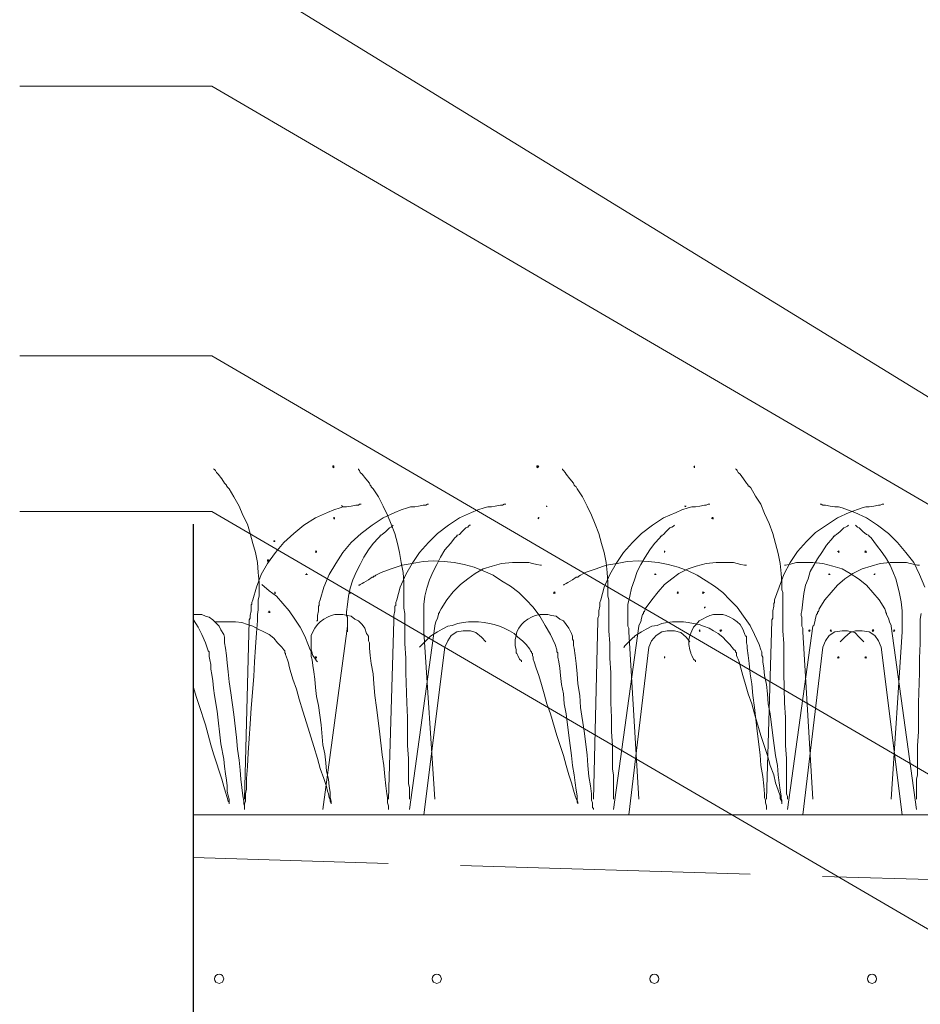
# Model space of a CAD drawing. Units: millimetres. Extents: x 0 to 10.7, y 0 to 8.6.
# Drawn here: x 2.1 to 3.9, y 4.7 to 6.7 of the extents above; entities that cross this region are included whole.
import ezdxf

# ---------------------------------------------------------------- set-up
doc = ezdxf.new("R2010")
doc.units = ezdxf.units.MM
doc.linetypes.add('PDF_IMPORT', pattern=[1, 0.8, -0.2])
doc.layers.add('PDF42_Geometry', color=7, linetype='Continuous')
doc.layers.add('PDF42_Solid Fills', color=7, linetype='Continuous', true_color=0x00b7a9)

msp = doc.modelspace()

# ---------------------------------------------------------------- linework, layer by layer
at = {"layer": 'PDF42_Geometry', "lineweight": 9}
for points in [[(2.1332, 6.778), (2.5057, 6.778), (5.2141, 5.1149)], [(2.1332, 6.5273), (2.5057, 6.5273), (5.4718, 4.7971)], [(2.1332, 6.0047), (2.5057, 6.0047), (4.4355, 4.8783)], [(2.1332, 5.7028), (2.5057, 5.7028), (4.6314, 4.4634)]]:
    msp.add_lwpolyline(points, dxfattribs=at)
at = {"layer": 'PDF42_Geometry', "lineweight": 5}
for points in [[(2.4704, 5.5033), (2.4793, 5.5033), (2.4863, 5.5033), (2.4934, 5.4997), (2.5005, 5.498), (2.5075, 5.4927), (2.5128, 5.4874), (2.5199, 5.4803), (2.5234, 5.4732), (2.5287, 5.4644), (2.5305, 5.4591), (2.5305, 5.4574), (2.5305, 5.4556), (2.5305, 5.4521), (2.5305, 5.4485), (2.5322, 5.4379), (2.534, 5.4238), (2.5358, 5.4097), (2.5375, 5.392), (2.5393, 5.3726), (2.5428, 5.3514), (2.5481, 5.3091), (2.5534, 5.2649), (2.5552, 5.242), (2.5587, 5.2208), (2.5605, 5.2014), (2.5623, 5.1837), (2.564, 5.1678), (2.5658, 5.1519), (2.5676, 5.1413), (2.5676, 5.136), (2.5693, 5.1325), (2.5693, 5.129), (2.5693, 5.1272), (2.5693, 5.1254), (2.5693, 5.1272), (2.5693, 5.1307), (2.5693, 5.136), (2.5711, 5.1413), (2.5711, 5.1484), (2.5711, 5.1554), (2.5728, 5.1643), (2.5728, 5.1749), (2.5728, 5.1855), (2.5746, 5.2084), (2.5764, 5.2349), (2.5781, 5.2631), (2.5799, 5.2914), (2.5817, 5.3214), (2.587, 5.3832), (2.5887, 5.4115), (2.5905, 5.4397), (2.5923, 5.4679), (2.594, 5.4909), (2.594, 5.5033), (2.5958, 5.5121), (2.5958, 5.5227), (2.5958, 5.5315), (2.5976, 5.5386), (2.5976, 5.5456), (2.5976, 5.5509), (2.5976, 5.5545), (2.5976, 5.558), (2.5976, 5.5598), (2.5976, 5.5615), (2.5976, 5.5651), (2.5958, 5.5845), (2.594, 5.6039), (2.5905, 5.6233), (2.5852, 5.641), (2.5799, 5.6604), (2.5746, 5.678), (2.5658, 5.6957), (2.5587, 5.7134), (2.5481, 5.731), (2.5393, 5.7469), (2.5358, 5.7504), (2.5358, 5.7522), (2.534, 5.7522), (2.534, 5.754), (2.5305, 5.7575), (2.5252, 5.7663), (2.5181, 5.7752), (2.5146, 5.7787), (2.5128, 5.7822), (2.5111, 5.784), (2.5093, 5.7857)], [(2.7406, 5.7893), (2.7406, 5.7911), (2.7423, 5.7911), (2.7423, 5.7893), (2.7423, 5.7875), (2.7423, 5.7893), (2.7406, 5.7875)], [(2.8889, 5.1449), (2.8889, 5.1466), (2.8889, 5.1502), (2.8889, 5.1554), (2.8889, 5.1607), (2.8889, 5.1678), (2.8871, 5.1749), (2.8871, 5.1837), (2.8871, 5.1925), (2.8871, 5.2031), (2.8871, 5.2243), (2.8854, 5.249), (2.8854, 5.2755), (2.8854, 5.3038), (2.8836, 5.332), (2.8818, 5.3903), (2.8818, 5.4185), (2.8801, 5.4468), (2.8801, 5.4715), (2.8801, 5.4944), (2.8801, 5.505), (2.8783, 5.5156), (2.8783, 5.5244), (2.8783, 5.5315), (2.8783, 5.5386), (2.8783, 5.5456), (2.8783, 5.5509), (2.8783, 5.5545), (2.8783, 5.558), (2.8783, 5.5598), (2.8783, 5.5615), (2.8783, 5.5651), (2.8765, 5.5845), (2.873, 5.6039), (2.8695, 5.6233), (2.8659, 5.641), (2.8606, 5.6604), (2.8536, 5.678), (2.8465, 5.6957), (2.8377, 5.7134), (2.8289, 5.731), (2.8183, 5.7469), (2.8147, 5.7504), (2.8147, 5.7522), (2.813, 5.754), (2.8112, 5.7575), (2.8041, 5.7663), (2.7971, 5.7752), (2.7936, 5.7787), (2.7918, 5.7822), (2.79, 5.784), (2.79, 5.7857)], [(3.1361, 5.7893), (3.1361, 5.7911), (3.1378, 5.7911)], [(3.1361, 5.7875), (3.1378, 5.7893)], [(3.1396, 5.7911), (3.1378, 5.7893), (3.1396, 5.7893)], [(3.1378, 5.7875), (3.1378, 5.7893), (3.1378, 5.7875)], [(3.2844, 5.1449), (3.2844, 5.1466), (3.2844, 5.1502), (3.2844, 5.1554), (3.2844, 5.1607), (3.2844, 5.1678), (3.2844, 5.1749), (3.2844, 5.1837), (3.2844, 5.1925), (3.2826, 5.2031), (3.2826, 5.2243), (3.2826, 5.249), (3.2809, 5.2755), (3.2809, 5.3038), (3.2791, 5.332), (3.2791, 5.3903), (3.2773, 5.4185), (3.2773, 5.4468), (3.2756, 5.4715), (3.2756, 5.4944), (3.2756, 5.505), (3.2756, 5.5156), (3.2756, 5.5244), (3.2756, 5.5315), (3.2738, 5.5386), (3.2738, 5.5456), (3.2738, 5.5509), (3.2738, 5.5545), (3.2738, 5.558), (3.2738, 5.5598), (3.2738, 5.5615), (3.2738, 5.5651), (3.272, 5.5845), (3.2703, 5.6039), (3.2667, 5.6233), (3.2614, 5.641), (3.2561, 5.6604), (3.2491, 5.678), (3.242, 5.6957), (3.2332, 5.7134), (3.2244, 5.731), (3.2138, 5.7469), (3.212, 5.7504), (3.2102, 5.7522), (3.2085, 5.754), (3.2067, 5.7575), (3.1996, 5.7663), (3.1926, 5.7752), (3.1908, 5.7787), (3.1873, 5.7822), (3.1855, 5.784), (3.1855, 5.7857)], [(3.4415, 5.7875), (3.4415, 5.7893), (3.4415, 5.7875), (3.4415, 5.7893), (3.4415, 5.7911), (3.4415, 5.7893), (3.4398, 5.7893)], [(3.6216, 5.1449), (3.6216, 5.1466), (3.6216, 5.1502), (3.6199, 5.1554), (3.6199, 5.1607), (3.6199, 5.1678), (3.6199, 5.1749), (3.6199, 5.1837), (3.6199, 5.1925), (3.6199, 5.2031), (3.6199, 5.2243), (3.6181, 5.249), (3.6181, 5.2755), (3.6181, 5.3038), (3.6163, 5.332), (3.6146, 5.3903), (3.6146, 5.4185), (3.6146, 5.4468), (3.6128, 5.4715), (3.6128, 5.4944), (3.6128, 5.505), (3.6128, 5.5156), (3.6128, 5.5244), (3.6128, 5.5315), (3.6128, 5.5386), (3.6128, 5.5456), (3.611, 5.5509), (3.611, 5.5545), (3.611, 5.558), (3.611, 5.5598), (3.611, 5.5651), (3.6093, 5.5827), (3.6075, 5.6021), (3.604, 5.6216), (3.5987, 5.641), (3.5934, 5.6604), (3.5863, 5.6798), (3.5775, 5.6992), (3.5704, 5.7169), (3.5598, 5.7328), (3.551, 5.7487), (3.5475, 5.7522), (3.5457, 5.7522), (3.5457, 5.754), (3.5422, 5.7575), (3.5369, 5.7663), (3.5298, 5.7752), (3.5263, 5.7787), (3.5245, 5.7822), (3.5227, 5.784), (3.521, 5.7857)], [(2.7953, 5.7169), (2.7918, 5.7169), (2.79, 5.7151), (2.7847, 5.7151), (2.7759, 5.7134), (2.7671, 5.7116), (2.7653, 5.7116), (2.7635, 5.7116), (2.7618, 5.7116), (2.76, 5.7116), (2.7547, 5.7099), (2.7423, 5.7063), (2.73, 5.701), (2.707, 5.6904), (2.6841, 5.6763), (2.6647, 5.6604), (2.6452, 5.6428), (2.6294, 5.6233), (2.6135, 5.6022), (2.6011, 5.581), (2.5923, 5.5563), (2.5852, 5.5315), (2.5835, 5.5262), (2.5835, 5.5245), (2.5835, 5.5227), (2.5817, 5.5227), (2.5817, 5.5209), (2.5817, 5.5192), (2.5817, 5.5103), (2.5799, 5.5015), (2.5799, 5.4962), (2.5782, 5.4927), (2.5782, 5.4909)], [(2.926, 5.7169), (2.9242, 5.7169), (2.9207, 5.7151), (2.9154, 5.7151), (2.9065, 5.7134), (2.8995, 5.7116), (2.896, 5.7116), (2.8942, 5.7116), (2.8924, 5.7116), (2.8907, 5.7116), (2.8854, 5.7099), (2.873, 5.7063), (2.8606, 5.701), (2.8377, 5.6904), (2.8165, 5.6763), (2.7953, 5.6604), (2.7759, 5.6428), (2.76, 5.6233), (2.7459, 5.6022), (2.7335, 5.581), (2.7229, 5.5563), (2.7159, 5.5315), (2.7141, 5.5262), (2.7141, 5.5245), (2.7141, 5.5227), (2.7141, 5.5209), (2.7123, 5.5192), (2.7123, 5.5103), (2.7106, 5.5015), (2.7106, 5.4962), (2.7106, 5.4927), (2.7106, 5.4909), (2.7088, 5.4909)], [(2.7582, 5.7134), (2.76, 5.7134), (2.7582, 5.7134)], [(2.76, 5.7134), (2.7582, 5.7134), (2.7582, 5.7116)], [(3.076, 5.7169), (3.0743, 5.7169), (3.0725, 5.7169), (3.069, 5.7151), (3.0655, 5.7151), (3.0549, 5.7134), (3.0478, 5.7116), (3.0443, 5.7116), (3.0425, 5.7116), (3.0407, 5.7116), (3.0337, 5.7099), (3.0213, 5.7063), (3.009, 5.701), (2.986, 5.6904), (2.9648, 5.6763), (2.9436, 5.6604), (2.926, 5.6428), (2.9083, 5.6233), (2.8942, 5.6022), (2.8818, 5.581), (2.8712, 5.5563), (2.8642, 5.5315), (2.8624, 5.5262), (2.8624, 5.5245), (2.8624, 5.5227), (2.8624, 5.5209), (2.8607, 5.5192), (2.8607, 5.5103), (2.8589, 5.5015), (2.8589, 5.4962), (2.8589, 5.4927), (2.8589, 5.4909)], [(3.1555, 5.7134), (3.1537, 5.7134), (3.1555, 5.7134), (3.1555, 5.7116)], [(3.4715, 5.7169), (3.4698, 5.7169), (3.468, 5.7169), (3.4645, 5.7151), (3.4609, 5.7151), (3.4521, 5.7134), (3.4433, 5.7116), (3.4398, 5.7116), (3.438, 5.7116), (3.4362, 5.7116), (3.4292, 5.7099), (3.4168, 5.7063), (3.4062, 5.701), (3.3815, 5.6904), (3.3603, 5.6763), (3.3391, 5.6604), (3.3215, 5.6428), (3.3038, 5.6233), (3.2897, 5.6022), (3.2773, 5.581), (3.2667, 5.5563), (3.2597, 5.5315), (3.2579, 5.5262), (3.2579, 5.5245), (3.2579, 5.5227), (3.2579, 5.5209), (3.2579, 5.5192), (3.2561, 5.5103), (3.2561, 5.5015), (3.2544, 5.4962), (3.2544, 5.4927), (3.2544, 5.4909)], [(3.4239, 5.7134), (3.4221, 5.7134), (3.4239, 5.7134)], [(3.4221, 5.7134), (3.4239, 5.7134), (3.4239, 5.7116)], [(3.4256, 5.7134), (3.4239, 5.7134), (3.4256, 5.7134)], [(3.4256, 5.7134), (3.4239, 5.7134)], [(3.8088, 5.7169), (3.8052, 5.7169), (3.8017, 5.7151), (3.7982, 5.7151), (3.7894, 5.7134), (3.7805, 5.7116), (3.7788, 5.7116), (3.7752, 5.7116), (3.7735, 5.7116), (3.7664, 5.7099), (3.7417, 5.701), (3.7187, 5.6904), (3.6975, 5.6763), (3.6764, 5.6622), (3.6587, 5.6445), (3.641, 5.6251), (3.6269, 5.6039), (3.6146, 5.581), (3.6057, 5.5563), (3.5969, 5.5315), (3.5969, 5.5262), (3.5951, 5.5245), (3.5951, 5.5227), (3.5951, 5.5209), (3.5951, 5.5192), (3.5934, 5.5103), (3.5934, 5.5015), (3.5934, 5.4962), (3.5916, 5.4927), (3.5916, 5.4909)], [(3.6852, 5.7169), (3.6869, 5.7169), (3.6905, 5.7151), (3.6958, 5.7151), (3.7046, 5.7134), (3.7134, 5.7116), (3.717, 5.7116), (3.7187, 5.7116), (3.7205, 5.7116), (3.7276, 5.7099), (3.7523, 5.701), (3.7752, 5.6904), (3.7964, 5.6763), (3.8176, 5.6604), (3.8353, 5.6428), (3.8511, 5.6233), (3.867, 5.6039), (3.8776, 5.581), (3.8882, 5.5563)], [(2.7441, 5.6904), (2.7423, 5.6904), (2.7423, 5.6922)], [(2.7423, 5.6904), (2.7423, 5.6887), (2.7441, 5.6887)], [(3.1378, 5.6904), (3.1396, 5.6887)], [(3.1396, 5.6904), (3.1396, 5.6922)], [(3.4751, 5.6887), (3.4751, 5.6904), (3.4768, 5.6904), (3.4786, 5.6904), (3.4768, 5.6904), (3.4768, 5.6922)], [(3.4768, 5.6887), (3.4786, 5.6887)], [(2.8571, 5.6763), (2.8553, 5.6745), (2.8536, 5.6728), (2.85, 5.671), (2.843, 5.6639), (2.8359, 5.6586), (2.8342, 5.6569), (2.8324, 5.6569), (2.8324, 5.6551), (2.8289, 5.6516), (2.8183, 5.641), (2.8094, 5.6286), (2.8006, 5.6145), (2.7936, 5.6004), (2.7865, 5.5863), (2.7794, 5.5704), (2.7741, 5.5545), (2.7706, 5.5386), (2.7688, 5.5227), (2.7671, 5.5086), (2.7671, 5.505), (2.7671, 5.5033), (2.7671, 5.5015), (2.7688, 5.498), (2.7688, 5.4909), (2.7688, 5.4803), (2.7688, 5.4768), (2.7688, 5.4733), (2.7688, 5.4715), (2.7688, 5.4697)], [(3.0072, 5.6763), (3.0054, 5.6763), (3.0037, 5.6745), (3.0019, 5.6728), (2.9984, 5.671), (2.9913, 5.6639), (2.986, 5.6586), (2.9825, 5.6569), (2.9807, 5.6569), (2.9807, 5.6551), (2.9772, 5.6516), (2.9683, 5.641), (2.9578, 5.6286), (2.9489, 5.6145), (2.9419, 5.6004), (2.9348, 5.5863), (2.9277, 5.5704), (2.9224, 5.5545), (2.9189, 5.5386), (2.9171, 5.5227), (2.9171, 5.5086), (2.9171, 5.505), (2.9171, 5.5033), (2.9171, 5.5015), (2.9171, 5.498), (2.9171, 5.4909), (2.9171, 5.4803), (2.9171, 5.4768), (2.9171, 5.4733), (2.9171, 5.4715), (2.9171, 5.4697)], [(3.4027, 5.6763), (3.4009, 5.6745), (3.3974, 5.6728), (3.3939, 5.671), (3.3868, 5.6639), (3.3815, 5.6586), (3.3797, 5.6569), (3.378, 5.6569), (3.378, 5.6551), (3.3762, 5.6551), (3.3744, 5.6516), (3.3638, 5.641), (3.355, 5.6286), (3.3462, 5.6145), (3.3374, 5.6004), (3.3303, 5.5863), (3.325, 5.5704), (3.3197, 5.5545), (3.3162, 5.5386), (3.3126, 5.5227), (3.3126, 5.5086), (3.3126, 5.505), (3.3126, 5.5033), (3.3126, 5.5015), (3.3126, 5.498), (3.3126, 5.4909), (3.3126, 5.4803), (3.3144, 5.4768), (3.3144, 5.4733), (3.3144, 5.4715), (3.3144, 5.4697)], [(3.7399, 5.6763), (3.7381, 5.6745), (3.7346, 5.6728), (3.7311, 5.671), (3.724, 5.6639), (3.717, 5.6586), (3.7152, 5.6569), (3.7134, 5.6569), (3.7134, 5.6551), (3.7117, 5.6551), (3.7099, 5.6516), (3.6975, 5.6375), (3.6887, 5.6233), (3.6799, 5.611), (3.6728, 5.5986), (3.6658, 5.5863), (3.6622, 5.5721), (3.6569, 5.5598), (3.6534, 5.5439), (3.6516, 5.528), (3.6499, 5.5103), (3.6481, 5.505), (3.6481, 5.5033), (3.6481, 5.5015), (3.6499, 5.498), (3.6499, 5.4909), (3.6499, 5.4803), (3.6516, 5.4768), (3.6516, 5.4733), (3.6516, 5.4715), (3.6516, 5.4697)], [(3.754, 5.6763), (3.7558, 5.6745), (3.7576, 5.6728), (3.7611, 5.671), (3.7682, 5.6639), (3.7752, 5.6586), (3.7788, 5.6569), (3.7805, 5.6551), (3.7841, 5.6516), (3.7946, 5.6375), (3.8052, 5.6233), (3.8141, 5.611), (3.8211, 5.5986), (3.8264, 5.5863), (3.8317, 5.5721), (3.8353, 5.5598), (3.8388, 5.5439), (3.8423, 5.528), (3.8441, 5.5103), (3.8441, 5.505), (3.8441, 5.5033), (3.8441, 5.5015), (3.8441, 5.498), (3.8441, 5.4909), (3.8441, 5.4803), (3.8441, 5.4768), (3.8441, 5.4733), (3.8441, 5.4715), (3.8441, 5.4697)], [(2.707, 5.6269), (2.7088, 5.6251), (2.707, 5.6251), (2.7088, 5.6251), (2.707, 5.6233)], [(2.7088, 5.6251), (2.7088, 5.6269)], [(2.7088, 5.6233), (2.7088, 5.6251), (2.7088, 5.6233)], [(3.385, 5.6251), (3.3833, 5.6251), (3.3833, 5.6269), (3.3833, 5.6251), (3.3833, 5.6233), (3.3833, 5.6251), (3.3833, 5.6233)], [(3.7205, 5.6269), (3.7205, 5.6251), (3.7187, 5.6251), (3.7205, 5.6251), (3.7205, 5.6233), (3.7205, 5.6251), (3.7223, 5.6233)], [(3.7223, 5.6251), (3.7205, 5.6251), (3.7223, 5.6269)], [(3.7717, 5.6251), (3.7735, 5.6251), (3.7717, 5.6269)], [(3.7735, 5.6233), (3.7735, 5.6251), (3.7717, 5.6233)], [(3.7735, 5.6269), (3.7735, 5.6251), (3.7752, 5.6251), (3.7735, 5.6251), (3.7752, 5.6233)], [(2.6135, 5.6074), (2.6135, 5.6092), (2.6152, 5.6092)], [(2.6135, 5.6057), (2.6152, 5.6074)], [(2.617, 5.6092), (2.6152, 5.6074), (2.617, 5.6074)], [(2.6152, 5.6057), (2.6152, 5.6074), (2.6152, 5.6057)], [(2.9083, 5.4397), (2.9101, 5.4415), (2.9154, 5.4468), (2.9207, 5.4521), (2.926, 5.4574), (2.9277, 5.4591), (2.9295, 5.4609), (2.9348, 5.4644), (2.9436, 5.4697), (2.9525, 5.475), (2.9631, 5.4803), (2.9719, 5.4821), (2.9825, 5.4856), (2.9931, 5.4874), (3.0037, 5.4891), (3.0125, 5.4891), (3.0231, 5.4891), (3.0337, 5.4874), (3.0443, 5.4856), (3.0531, 5.4838), (3.0637, 5.4803), (3.0725, 5.4768), (3.0831, 5.4715), (3.0919, 5.4662), (3.099, 5.4591), (3.1078, 5.4521), (3.1149, 5.445), (3.122, 5.4362), (3.1237, 5.4326), (3.1255, 5.4309), (3.1255, 5.4291), (3.1273, 5.4273), (3.1273, 5.4238), (3.129, 5.4203), (3.129, 5.4167), (3.1308, 5.4115), (3.1343, 5.3991), (3.1396, 5.385), (3.1449, 5.3673), (3.1502, 5.3497), (3.1555, 5.3302), (3.1626, 5.3108), (3.1749, 5.2684), (3.1873, 5.2296), (3.1926, 5.2102), (3.1979, 5.1925), (3.2032, 5.1766), (3.2067, 5.1625), (3.2102, 5.1519), (3.212, 5.1466), (3.2138, 5.1431), (3.2138, 5.1396), (3.2155, 5.1378), (3.2155, 5.136), (3.2155, 5.1378), (3.2155, 5.1396), (3.2138, 5.1431), (3.2138, 5.1466), (3.2138, 5.1519), (3.212, 5.1625), (3.2102, 5.1766), (3.2085, 5.1925), (3.2049, 5.2102), (3.2032, 5.2296), (3.1979, 5.2684), (3.1926, 5.3108), (3.189, 5.3302), (3.1873, 5.3497), (3.1838, 5.3673), (3.182, 5.385), (3.1802, 5.3991), (3.1785, 5.4115), (3.1767, 5.4203), (3.1767, 5.4238), (3.1767, 5.4273), (3.1767, 5.4291), (3.1749, 5.4309), (3.1749, 5.4344), (3.1714, 5.445), (3.1626, 5.4644), (3.152, 5.4821), (3.1414, 5.4997), (3.129, 5.5174), (3.1149, 5.5315), (3.1008, 5.5456), (3.0849, 5.558), (3.0672, 5.5686), (3.0513, 5.5792), (3.0319, 5.588), (3.0143, 5.5951), (2.9948, 5.6004), (2.9754, 5.6039), (2.956, 5.6057), (2.9348, 5.6074), (2.9154, 5.6057), (2.8942, 5.6021), (2.8748, 5.5986), (2.8536, 5.5915), (2.8342, 5.5845), (2.8236, 5.5792), (2.8218, 5.5774), (2.8201, 5.5774), (2.8183, 5.5756), (2.8165, 5.5756), (2.8095, 5.5704), (2.8006, 5.5651), (2.7971, 5.5633), (2.7936, 5.5615), (2.7918, 5.5598), (2.79, 5.5598)], [(3.1449, 5.5986), (3.1431, 5.5986), (3.1361, 5.6004), (3.1273, 5.6021), (3.1202, 5.6039), (3.1184, 5.6039), (3.1167, 5.6039), (3.1149, 5.6039), (3.1096, 5.6039), (3.0884, 5.6039), (3.0672, 5.6021), (3.0496, 5.5969), (3.0319, 5.5916), (3.016, 5.5827), (3.0019, 5.5721), (2.9878, 5.5615), (2.9736, 5.5474), (2.9613, 5.5315), (2.9507, 5.5139), (2.9472, 5.5086), (2.9472, 5.5068), (2.9454, 5.505), (2.9454, 5.5033), (2.9436, 5.4962), (2.9401, 5.4892), (2.9383, 5.4821), (2.9383, 5.4803)], [(3.3038, 5.4397), (3.3056, 5.4397), (3.3056, 5.4415), (3.3109, 5.4468), (3.3162, 5.4521), (3.3215, 5.4574), (3.3232, 5.4591), (3.325, 5.4591), (3.325, 5.4609), (3.3303, 5.4644), (3.3391, 5.4697), (3.348, 5.475), (3.3586, 5.4803), (3.3691, 5.4821), (3.378, 5.4856), (3.3886, 5.4874), (3.3992, 5.4891), (3.4098, 5.4891), (3.4203, 5.4891), (3.4292, 5.4874), (3.4398, 5.4856), (3.4504, 5.4838), (3.4592, 5.4803), (3.4698, 5.4768), (3.4786, 5.4715), (3.4874, 5.4662), (3.4963, 5.4591), (3.5033, 5.4521), (3.5104, 5.445), (3.5175, 5.4362), (3.521, 5.4326), (3.521, 5.4309), (3.5227, 5.4291), (3.5227, 5.4273), (3.5227, 5.4238), (3.5245, 5.4203), (3.5263, 5.4167), (3.528, 5.4115), (3.5316, 5.3991), (3.5351, 5.385), (3.5404, 5.3673), (3.5457, 5.3497), (3.5528, 5.3302), (3.5581, 5.3108), (3.5704, 5.2684), (3.5828, 5.2296), (3.5881, 5.2102), (3.5951, 5.1925), (3.5987, 5.1766), (3.604, 5.1625), (3.6075, 5.1519), (3.6075, 5.1466), (3.6093, 5.1431), (3.611, 5.1396), (3.611, 5.1378), (3.611, 5.136), (3.611, 5.1378), (3.611, 5.1396), (3.611, 5.1431), (3.6093, 5.1466), (3.6093, 5.1519), (3.6075, 5.1625), (3.6057, 5.1766), (3.604, 5.1925), (3.6022, 5.2102), (3.5987, 5.2296), (3.5934, 5.2684), (3.5881, 5.3108), (3.5845, 5.3302), (3.5828, 5.3497), (3.581, 5.3673), (3.5775, 5.385), (3.5757, 5.3991), (3.5739, 5.4115), (3.5739, 5.4203), (3.5722, 5.4238), (3.5722, 5.4273), (3.5722, 5.4291), (3.5722, 5.4309), (3.5704, 5.4344), (3.5669, 5.445), (3.5581, 5.4644), (3.5492, 5.4821), (3.5369, 5.4997), (3.5245, 5.5174), (3.5104, 5.5315), (3.4963, 5.5456), (3.4804, 5.558), (3.4645, 5.5686), (3.4468, 5.5792), (3.4292, 5.588), (3.4098, 5.5951), (3.3903, 5.6004), (3.3709, 5.6039), (3.3515, 5.6057), (3.3321, 5.6074), (3.3109, 5.6057), (3.2915, 5.6021), (3.2703, 5.5986), (3.2509, 5.5915), (3.2297, 5.5845), (3.2208, 5.5792), (3.2173, 5.5774), (3.2155, 5.5756), (3.212, 5.5756), (3.205, 5.5704), (3.1961, 5.5651), (3.1926, 5.5633), (3.1891, 5.5615), (3.1873, 5.5598)], [(3.5422, 5.5986), (3.5404, 5.5986), (3.5386, 5.5986), (3.5316, 5.6004), (3.5245, 5.6021), (3.5174, 5.6039), (3.5139, 5.6039), (3.5122, 5.6039), (3.5104, 5.6039), (3.5051, 5.6039), (3.4839, 5.6039), (3.4645, 5.6021), (3.4451, 5.5969), (3.4292, 5.5916), (3.4115, 5.5827), (3.3974, 5.5721), (3.3833, 5.5615), (3.3709, 5.5474), (3.3586, 5.5315), (3.3462, 5.5139), (3.3444, 5.5086), (3.3427, 5.5086), (3.3427, 5.5068), (3.3427, 5.505), (3.3409, 5.5033), (3.3391, 5.4962), (3.3374, 5.4892), (3.3338, 5.4821), (3.3338, 5.4803)], [(3.6163, 5.5986), (3.6181, 5.5986), (3.6252, 5.6004), (3.6322, 5.6021), (3.6393, 5.6039), (3.6428, 5.6039), (3.6446, 5.6039), (3.6463, 5.6039), (3.6516, 5.6039), (3.6711, 5.6039), (3.6905, 5.6021), (3.7099, 5.5969), (3.7276, 5.5916), (3.7434, 5.5827), (3.7593, 5.5721), (3.7752, 5.5598), (3.7876, 5.5457), (3.7999, 5.5315), (3.8105, 5.5139), (3.8123, 5.5086), (3.8123, 5.5068), (3.8141, 5.505), (3.8141, 5.5033), (3.8176, 5.4962), (3.8194, 5.4892), (3.8229, 5.4821), (3.8229, 5.4803)], [(3.8776, 5.5986), (3.8741, 5.5986), (3.8688, 5.6004), (3.86, 5.6021), (3.8529, 5.6039), (3.8511, 5.6039), (3.8494, 5.6039), (3.8476, 5.6039), (3.8423, 5.6039), (3.8211, 5.6039), (3.8017, 5.6021), (3.7841, 5.5969), (3.7664, 5.5916), (3.7487, 5.5827), (3.7329, 5.5721), (3.7187, 5.5598), (3.7064, 5.5457), (3.694, 5.5315), (3.6834, 5.5139), (3.6817, 5.5086), (3.6799, 5.5086), (3.6799, 5.5068), (3.6799, 5.505), (3.6781, 5.5033), (3.6764, 5.4962), (3.6746, 5.4892), (3.6728, 5.4821), (3.6711, 5.4803)], [(2.6894, 5.581), (2.6876, 5.581), (2.6911, 5.581), (2.6894, 5.581), (2.6894, 5.5827)], [(3.3656, 5.581), (3.3638, 5.581), (3.3674, 5.581), (3.3656, 5.581), (3.3656, 5.5827)], [(3.7011, 5.581), (3.7028, 5.581), (3.7046, 5.581), (3.7028, 5.581), (3.7028, 5.5827)], [(3.7894, 5.581), (3.7911, 5.581), (3.7911, 5.5827)], [(3.7911, 5.581), (3.7894, 5.581)], [(2.5128, 5.4891), (2.5252, 5.4891), (2.5393, 5.4891), (2.5517, 5.4891), (2.564, 5.4874), (2.5746, 5.4838), (2.5852, 5.4803), (2.5958, 5.475), (2.6064, 5.4697), (2.617, 5.4644), (2.6258, 5.4574), (2.6329, 5.4485), (2.6417, 5.4397), (2.6452, 5.4344), (2.647, 5.4326), (2.647, 5.4309), (2.647, 5.4291), (2.6488, 5.4273), (2.6488, 5.4256), (2.6505, 5.4203), (2.6523, 5.415), (2.6541, 5.4097), (2.6558, 5.4026), (2.6576, 5.3956), (2.6629, 5.3779), (2.67, 5.3585), (2.6753, 5.3391), (2.6823, 5.3161), (2.6894, 5.2932), (2.7035, 5.2473), (2.7106, 5.2243), (2.7159, 5.2049), (2.7229, 5.1855), (2.7282, 5.1696), (2.73, 5.1607), (2.7318, 5.1554), (2.7335, 5.1484), (2.7353, 5.1449), (2.7353, 5.1413), (2.7371, 5.1378), (2.7371, 5.136), (2.7371, 5.1378), (2.7371, 5.1413), (2.7353, 5.1484), (2.7353, 5.159), (2.7335, 5.1696), (2.7318, 5.1837), (2.7282, 5.1996), (2.7265, 5.2155), (2.7247, 5.2331), (2.7212, 5.2508), (2.7176, 5.2896), (2.7123, 5.3267), (2.7088, 5.3444), (2.707, 5.362), (2.7053, 5.3779), (2.7035, 5.392), (2.7017, 5.4044), (2.7, 5.415), (2.6982, 5.422), (2.6982, 5.4273), (2.6982, 5.4291), (2.6982, 5.4309), (2.6964, 5.4344), (2.6929, 5.4432), (2.6859, 5.4609), (2.677, 5.4785), (2.6664, 5.4944), (2.6558, 5.5103), (2.6435, 5.5244), (2.6311, 5.5386), (2.617, 5.5492), (2.6029, 5.5615)], [(2.6293, 5.5456), (2.6276, 5.5456), (2.6276, 5.5474)], [(2.6276, 5.5456), (2.6276, 5.5439), (2.6293, 5.5439)], [(2.7724, 5.5456), (2.7741, 5.5456), (2.7741, 5.5474), (2.7741, 5.5456), (2.7741, 5.5474)], [(2.7741, 5.5456), (2.7741, 5.5439), (2.7741, 5.5456), (2.7724, 5.5439)], [(3.1679, 5.5456), (3.1696, 5.5456), (3.1696, 5.5474), (3.1696, 5.5456), (3.1714, 5.5474)], [(3.1696, 5.5439), (3.1696, 5.5456), (3.1679, 5.5439)], [(3.1714, 5.5456), (3.1696, 5.5456), (3.1714, 5.5439)], [(3.4097, 5.5456), (3.4097, 5.5474), (3.4097, 5.5456), (3.408, 5.5474)], [(3.408, 5.5456), (3.4097, 5.5456), (3.408, 5.5439)], [(3.4097, 5.5439), (3.4097, 5.5456), (3.4097, 5.5439)], [(3.4609, 5.5456), (3.4592, 5.5456), (3.4592, 5.5474), (3.4592, 5.5456), (3.4574, 5.5474)], [(3.4574, 5.5456), (3.4592, 5.5456), (3.4574, 5.5439)], [(3.4592, 5.5439), (3.4592, 5.5456), (3.4592, 5.5439)], [(3.4627, 5.5174), (3.4609, 5.5174), (3.4609, 5.5156)], [(2.6152, 5.5086), (2.617, 5.5068), (2.6188, 5.5068)], [(2.6188, 5.5086), (2.617, 5.5086), (2.617, 5.5103)], [(2.8483, 5.1254), (2.8483, 5.1272), (2.8483, 5.129), (2.8483, 5.1325), (2.8465, 5.1378), (2.8465, 5.1431), (2.8465, 5.1484), (2.8448, 5.1554), (2.843, 5.1713), (2.8412, 5.189), (2.8395, 5.2102), (2.8359, 5.2314), (2.8306, 5.2773), (2.8253, 5.3232), (2.8218, 5.3461), (2.82, 5.3691), (2.8183, 5.3885), (2.8147, 5.4079), (2.813, 5.4238), (2.8112, 5.4379), (2.8112, 5.4432), (2.8112, 5.4485), (2.8094, 5.4521), (2.8094, 5.4556), (2.8094, 5.4591), (2.8094, 5.4609), (2.8059, 5.4662), (2.8024, 5.4768), (2.7971, 5.4838), (2.79, 5.4909), (2.783, 5.4944), (2.7759, 5.4997), (2.7688, 5.5015), (2.76, 5.5033), (2.7529, 5.5033), (2.7441, 5.5033), (2.7371, 5.5015), (2.73, 5.498), (2.7229, 5.4944), (2.7159, 5.4891), (2.7106, 5.4838), (2.7053, 5.4768), (2.7017, 5.4697), (2.6982, 5.4627), (2.6982, 5.4538), (2.6982, 5.4432), (2.6982, 5.4344), (2.7, 5.4291), (2.7, 5.4273), (2.7017, 5.4238), (2.707, 5.4167), (2.7088, 5.4132), (2.7106, 5.4115)], [(3.2455, 5.1254), (3.2455, 5.1272), (3.2438, 5.129), (3.2438, 5.1325), (3.2438, 5.1378), (3.242, 5.1431), (3.242, 5.1484), (3.242, 5.1554), (3.2402, 5.1713), (3.2367, 5.189), (3.235, 5.2102), (3.2332, 5.2314), (3.2279, 5.2773), (3.2208, 5.3232), (3.2191, 5.3461), (3.2155, 5.3691), (3.2138, 5.3885), (3.212, 5.4079), (3.2102, 5.4238), (3.2085, 5.4379), (3.2067, 5.4432), (3.2067, 5.4485), (3.2067, 5.4521), (3.2049, 5.4556), (3.2049, 5.4591), (3.2049, 5.4609), (3.2032, 5.4662), (3.1979, 5.4768), (3.1926, 5.4838), (3.1873, 5.4909), (3.1802, 5.4944), (3.1732, 5.4997), (3.1643, 5.5015), (3.1573, 5.5033), (3.1484, 5.5033), (3.1414, 5.5033), (3.1326, 5.5015), (3.1255, 5.498), (3.1184, 5.4944), (3.1114, 5.4891), (3.1061, 5.4838), (3.1008, 5.4768), (3.0972, 5.4697), (3.0955, 5.4627), (3.0937, 5.4538), (3.0937, 5.4432), (3.0955, 5.4344), (3.0955, 5.4291), (3.0972, 5.4273), (3.099, 5.4238), (3.1025, 5.4167), (3.1061, 5.4132), (3.1061, 5.4115)], [(3.581, 5.1254), (3.581, 5.1272), (3.581, 5.129), (3.581, 5.1325), (3.5792, 5.1378), (3.5792, 5.1431), (3.5775, 5.1484), (3.5775, 5.1554), (3.5757, 5.1713), (3.5739, 5.189), (3.5704, 5.2102), (3.5687, 5.2314), (3.5634, 5.2773), (3.5581, 5.3232), (3.5545, 5.3461), (3.5528, 5.3691), (3.5492, 5.3885), (3.5475, 5.4079), (3.5457, 5.4238), (3.5439, 5.4379), (3.5439, 5.4432), (3.5422, 5.4485), (3.5422, 5.4521), (3.5422, 5.4556), (3.5422, 5.4591), (3.5422, 5.4609), (3.5404, 5.4609), (3.5386, 5.4662), (3.5351, 5.475), (3.5298, 5.4838), (3.5245, 5.4891), (3.5175, 5.4944), (3.5104, 5.498), (3.5033, 5.5015), (3.4963, 5.5033), (3.4874, 5.5033), (3.4786, 5.5033), (3.4715, 5.5015), (3.4645, 5.498), (3.4574, 5.4944), (3.4504, 5.4909), (3.4451, 5.4838), (3.4398, 5.4785), (3.4362, 5.4715), (3.4327, 5.4627), (3.4309, 5.4538), (3.4309, 5.445), (3.4327, 5.4344), (3.4345, 5.4291), (3.4345, 5.4273), (3.4362, 5.4238), (3.4398, 5.4167), (3.4433, 5.4132), (3.4433, 5.4115)], [(3.8723, 5.1449), (3.8723, 5.1466), (3.8723, 5.1502), (3.8723, 5.1554), (3.8723, 5.1607), (3.8723, 5.1678), (3.8723, 5.1749), (3.8723, 5.1837), (3.8741, 5.1925), (3.8741, 5.2031), (3.8741, 5.2243), (3.8741, 5.249), (3.8759, 5.2755), (3.8759, 5.3038), (3.8759, 5.332), (3.8776, 5.3903), (3.8776, 5.4185), (3.8794, 5.4468), (3.8794, 5.4715), (3.8794, 5.4944), (3.8812, 5.505)], [(2.4704, 5.362), (2.4757, 5.3444), (2.481, 5.3267), (2.4934, 5.2896), (2.504, 5.2508), (2.5093, 5.2331), (2.5146, 5.2155), (2.5199, 5.1996), (2.5252, 5.1837), (2.5287, 5.1696), (2.5322, 5.159), (2.5358, 5.1484), (2.5375, 5.1413), (2.5393, 5.1396), (2.5393, 5.1378), (2.5393, 5.136), (2.5393, 5.1396), (2.5393, 5.1449), (2.5375, 5.1519), (2.5358, 5.1607), (2.5358, 5.1713), (2.534, 5.1819), (2.5322, 5.1943), (2.5305, 5.2084), (2.5287, 5.2225), (2.5234, 5.2526), (2.5164, 5.3161), (2.5111, 5.3461), (2.5093, 5.3603), (2.5075, 5.3744), (2.5058, 5.3867), (2.504, 5.3973), (2.504, 5.4062), (2.5022, 5.415), (2.5005, 5.422), (2.5005, 5.4273), (2.5005, 5.4291), (2.5005, 5.4309), (2.4987, 5.4326), (2.4934, 5.4485), (2.4863, 5.4644), (2.4793, 5.4785), (2.4704, 5.4927)], [(2.5693, 5.1449), (2.5781, 5.4909)], [(2.7212, 5.1254), (2.7688, 5.4803)], [(2.8483, 5.1449), (2.8589, 5.4909)], [(2.8889, 5.1254), (2.9383, 5.4803)], [(3.2455, 5.1449), (3.2544, 5.4909)], [(3.2844, 5.1254), (3.3338, 5.4803)], [(3.581, 5.1449), (3.5916, 5.4909)], [(3.6216, 5.1254), (3.6711, 5.4803)], [(3.8723, 5.1254), (3.8229, 5.4803)], [(2.9383, 5.1449), (2.9171, 5.4697)], [(3.0372, 5.4503), (3.0284, 5.4591), (3.0178, 5.468), (3.0072, 5.4715), (2.9931, 5.4715), (2.9807, 5.4697), (2.9701, 5.4627), (2.9631, 5.4521), (2.9578, 5.4397)], [(3.3338, 5.1449), (3.3144, 5.4697)], [(3.4327, 5.4503), (3.4256, 5.4591), (3.415, 5.468), (3.4027, 5.4715), (3.3886, 5.4715), (3.378, 5.4697), (3.3674, 5.4627), (3.3585, 5.4521), (3.3533, 5.4397)], [(3.4521, 5.4733), (3.4521, 5.4715), (3.4521, 5.4733), (3.4521, 5.4715), (3.4504, 5.4733)], [(3.4504, 5.4715), (3.4521, 5.4715), (3.4504, 5.4715), (3.4521, 5.4715), (3.4521, 5.4697)], [(3.4945, 5.4733), (3.4927, 5.4715), (3.4927, 5.4733), (3.4927, 5.4715), (3.491, 5.4733)], [(3.491, 5.4715), (3.4927, 5.4715), (3.491, 5.4715), (3.4927, 5.4715), (3.4927, 5.4697)], [(3.6711, 5.1449), (3.6516, 5.4697)], [(3.664, 5.4715), (3.664, 5.4733), (3.664, 5.4715), (3.664, 5.4733)], [(3.6658, 5.4733), (3.664, 5.4715), (3.6658, 5.4715), (3.664, 5.4715), (3.664, 5.4697)], [(3.7699, 5.4503), (3.7611, 5.4591), (3.7523, 5.468), (3.7382, 5.4715), (3.7276, 5.4715), (3.7134, 5.4697), (3.7028, 5.4627), (3.6958, 5.4521), (3.6905, 5.4397)], [(3.7046, 5.4715), (3.7064, 5.4715), (3.7046, 5.4733), (3.7064, 5.4715), (3.7064, 5.4733), (3.7064, 5.4715), (3.7064, 5.4697)], [(3.724, 5.4503), (3.7329, 5.4591), (3.7434, 5.468), (3.754, 5.4715), (3.7664, 5.4715), (3.7805, 5.4697), (3.7911, 5.4627), (3.7982, 5.4521), (3.8035, 5.4397)], [(3.7858, 5.4733), (3.7876, 5.4715), (3.7858, 5.4715)], [(3.7876, 5.4715), (3.7894, 5.4733), (3.7876, 5.4733), (3.7876, 5.4715), (3.7876, 5.4733)], [(3.7876, 5.4697), (3.7876, 5.4715), (3.7894, 5.4715)], [(3.8229, 5.1449), (3.8441, 5.4697)], [(3.8282, 5.4715), (3.83, 5.4733), (3.8282, 5.4715), (3.8282, 5.4733), (3.8282, 5.4715), (3.8282, 5.4697)], [(3.83, 5.4715), (3.8282, 5.4715)], [(2.7088, 5.4203), (2.707, 5.4221)], [(2.9171, 5.1148), (2.9577, 5.4397)], [(3.3144, 5.1148), (3.3532, 5.4397)], [(3.385, 5.4203), (3.3833, 5.4203), (3.3833, 5.4221)], [(3.6516, 5.1148), (3.6905, 5.4397)], [(3.7223, 5.4185), (3.7205, 5.4203), (3.7205, 5.4185), (3.7205, 5.4203), (3.7223, 5.4203), (3.7205, 5.4203), (3.7205, 5.4221)], [(3.7717, 5.4185), (3.7735, 5.4203), (3.7717, 5.4203), (3.7735, 5.4203), (3.7735, 5.4221)], [(3.8441, 5.1148), (3.8035, 5.4397)], [(2.707, 5.4203), (2.7088, 5.4203), (2.707, 5.4185), (2.707, 5.4203), (2.7088, 5.4203), (2.7088, 5.4185), (2.7088, 5.4203)], [(3.7187, 5.4203), (3.7205, 5.4203), (3.7187, 5.4185)], [(3.7752, 5.4203), (3.7735, 5.4203), (3.7752, 5.4185), (3.7735, 5.4203), (3.7735, 5.4185)]]:
    msp.add_lwpolyline(points, dxfattribs=at)
at = {"layer": 'PDF42_Geometry', "lineweight": 25}
msp.add_lwpolyline([(2.4704, 2.9431), (2.4704, 4.0537), (2.4316, 4.0766), (2.557, 4.1102), (2.4704, 4.1331), (2.4704, 5.678)], dxfattribs=at)
at = {"layer": 'PDF42_Geometry', "lineweight": 5}
for points in [[(2.6258, 5.6445), (2.6258, 5.6463), (2.6276, 5.6463), (2.6276, 5.6445)], [(3.3833, 5.4203), (3.3833, 5.4185), (3.3833, 5.4203), (3.3833, 5.4185)]]:
    msp.add_lwpolyline(points, close=True, dxfattribs=at)
at = {"layer": 'PDF42_Geometry', "lineweight": 18}
msp.add_lwpolyline([(8.4611, 5.1148), (2.4707, 5.1148)], dxfattribs=at)
at = {"layer": 'PDF42_Geometry', "linetype": 'PDF_IMPORT', "lineweight": 18, "ltscale": 0.701973}
msp.add_lwpolyline([(8.4611, 4.8535), (2.4705, 5.0319)], dxfattribs=at)
at = {"layer": 'PDF42_Geometry', "lineweight": 18}
for centre in [(2.5199, 4.797), (2.9419, 4.797), (3.3638, 4.797), (3.7858, 4.797)]:
    msp.add_circle(centre, 0.00883, dxfattribs=at)
at = {"layer": 'PDF42_Solid Fills', "color": 7, "lineweight": 35, "transparency": 33554559}
for points in [[(2.7582, 5.7134), (2.7582, 5.7151), (2.7565, 5.7134), (2.7565, 5.7151)], [(3.4627, 5.5156), (3.4627, 5.5174), (3.4609, 5.5156), (3.4609, 5.5174)], [(3.664, 5.4715), (3.664, 5.4733), (3.6622, 5.4715), (3.6622, 5.4733)]]:
    msp.add_solid(points, dxfattribs=at)

doc.saveas('drawing.dxf')
